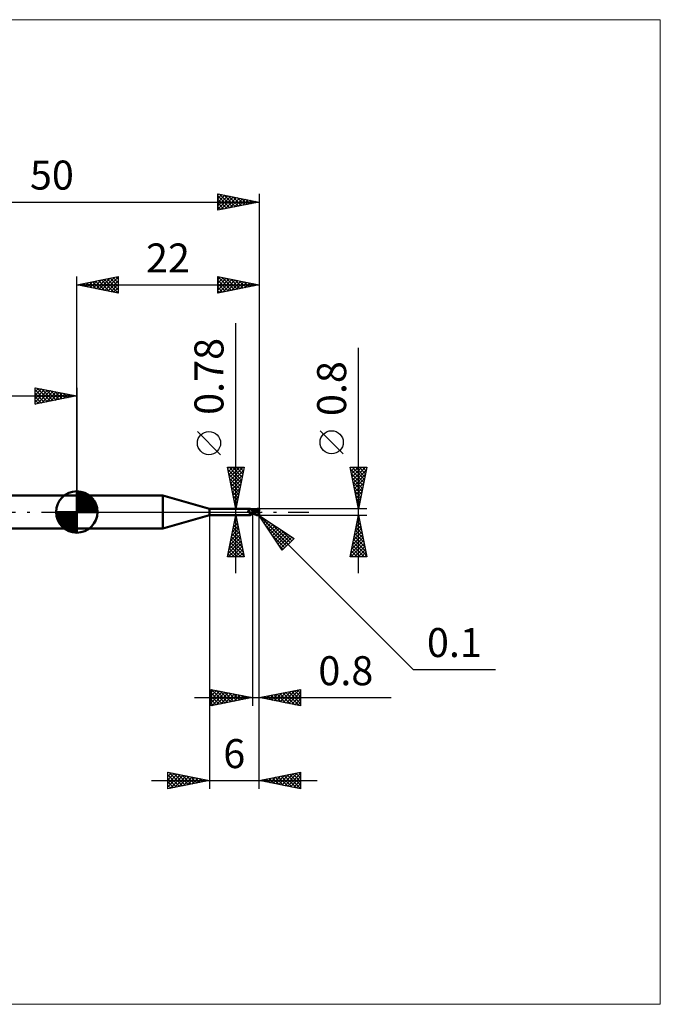
# Model space of a CAD drawing. Units: millimetres. Extents: x -66 to 70, y -59 to 59.
# Drawn here: x -7 to 70, y -59 to 59 of the extents above; entities that cross this region are included whole.
import ezdxf
from ezdxf.enums import TextEntityAlignment as Align

# ---------------------------------------------------------------- set-up
doc = ezdxf.new("R2010")
doc.units = ezdxf.units.MM
doc.header["$LTSCALE"] = 7
doc.linetypes.add('LONGDASH_DASH', pattern=[0.85, 0.4, -0.2, 0.05, -0.2])
for name, color, linetype in [('1', 4, 'CONTINUOUS'), ('2', 7, 'CONTINUOUS'), ('4', 2, 'LONGDASH_DASH'), ('CUT', 1, 'CONTINUOUS'), ('INFTOTAL', 9, 'CONTINUOUS'), ('NOCUT', 7, 'CONTINUOUS'), ('SK1', 4, 'CONTINUOUS'), ('SK2', 7, 'CONTINUOUS'), ('SK4', 2, 'LONGDASH_DASH')]:
    doc.layers.add(name, color=color, linetype=linetype)
doc.styles.get("Standard").update_dxf_attribs({"font": 'Monospac821 BT'})

msp = doc.modelspace()

# ---------------------------------------------------------------- linework, layer by layer
at = {"layer": '1', "color": 4, "linetype": 'CONTINUOUS', "lineweight": 50}
for p, q in [((0, 2), (10.39, 2)), ((0, -2), (0, 2)), ((16, 0.39), (10.39, 2)), ((10.39, -2), (10.39, 2)), ((16, 0.39), (20.93, 0.39)), ((16, -0.39), (16, 0.39)), ((20.67, 0.14), (20.68, 0.15)), ((20.67, 0.14), (20.67, 0.14)), ((20.67, 0.14), (20.67, 0.14)), ((20.67, 0.14), (20.67, 0.14)), ((20.67, 0.13), (20.67, 0.14)), ((20.67, 0.13), (20.67, 0.13)), ((20.67, 0.13), (20.67, 0.13)), ((20.67, 0.12), (20.67, 0.13)), ((20.67, 0.12), (20.67, 0.12)), ((20.67, 0.11), (20.67, 0.12)), ((20.67, 0.12), (20.67, 0.12)), ((20.67, 0.11), (20.67, 0.11)), ((20.67, 0.11), (20.67, 0.11)), ((20.67, 0.1), (20.67, 0.11)), ((20.67, 0.1), (20.67, 0.1)), ((20.67, 0.1), (20.67, 0.1)), ((20.68, 0.09), (20.67, 0.1)), ((20.68, 0.15), (20.69, 0.16)), ((20.68, 0.15), (20.68, 0.15)), ((20.68, 0.15), (20.68, 0.15)), ((20.68, 0.15), (20.68, 0.15)), ((20.68, 0.15), (20.68, 0.15)), ((20.68, 0.09), (20.68, 0.09)), ((20.68, 0.08), (20.68, 0.09)), ((20.68, 0.08), (20.68, 0.08)), ((20.68, 0.08), (20.68, 0.08)), ((20.69, 0.07), (20.68, 0.08)), ((20.69, 0.16), (20.7, 0.16)), ((20.69, 0.16), (20.69, 0.16)), ((20.69, 0.16), (20.69, 0.16)), ((20.7, 0.06), (20.69, 0.07)), ((20.7, 0.16), (20.72, 0.17)), ((20.7, 0.16), (20.7, 0.16)), ((20.7, 0.16), (20.7, 0.16)), ((20.7, 0.05), (20.7, 0.06)), ((20.71, 0.04), (20.7, 0.05)), ((20.72, 0.03), (20.71, 0.04)), ((20.72, 0.17), (20.74, 0.18)), ((20.73, 0.02), (20.72, 0.03)), ((20.73, 0.02), (20.73, 0.02)), ((20.73, 0.02), (20.73, 0.02)), ((20.73, 0.01), (20.73, 0.02)), ((20.73, 0.02), (20.73, 0.02)), ((20.74, 0.01), (20.73, 0.02)), ((20.74, 0.01), (20.73, 0.01)), ((20.74, 0.18), (20.75, 0.18)), ((20.74, 0.01), (20.74, 0.01)), ((20.74, 0), (20.74, 0.01)), ((20.74, 0.01), (20.74, 0.01)), ((20.75, 0), (20.74, 0.01)), ((20.75, 0), (20.74, 0)), ((20.75, 0.18), (20.77, 0.19)), ((20.76, -0.01), (20.75, 0)), ((20.77, -0.02), (20.75, 0)), ((20.77, 0.19), (20.78, 0.2)), ((20.78, 0.2), (20.8, 0.21)), ((20.8, 0.21), (20.81, 0.22)), ((20.81, 0.22), (20.83, 0.23)), ((20.83, 0.23), (20.84, 0.24)), ((20.84, 0.24), (20.85, 0.25)), ((20.85, 0.25), (20.86, 0.26)), ((20.86, 0.26), (20.88, 0.28)), ((20.88, 0.28), (20.89, 0.29)), ((20.89, 0.29), (20.9, 0.3)), ((20.9, 0.31), (20.91, 0.32)), ((20.9, 0.3), (20.9, 0.31)), ((20.91, 0.32), (20.92, 0.33)), ((20.92, 0.33), (20.93, 0.34)), ((20.94, 0.39), (20.93, 0.39)), ((20.93, 0.39), (20.93, 0.39)), ((20.93, 0.39), (20.93, 0.39)), ((20.93, 0.39), (20.93, 0.39)), ((20.93, 0.35), (20.94, 0.36)), ((20.93, 0.34), (20.93, 0.35)), ((20.93, 0.34), (20.93, 0.34)), ((20.94, 0.38), (20.94, 0.39)), ((20.95, 0.37), (20.94, 0.39)), ((20.94, 0.39), (20.94, 0.39)), ((20.94, 0.39), (20.94, 0.39)), ((20.94, 0.38), (20.94, 0.38)), ((20.94, 0.37), (20.94, 0.38)), ((20.94, 0.36), (20.94, 0.37)), ((20.94, 0.37), (20.94, 0.37)), ((20.96, 0.36), (20.95, 0.37)), ((20.97, 0.35), (20.96, 0.36)), ((20.99, 0.33), (20.97, 0.35)), ((21, 0.31), (20.99, 0.33)), ((21.02, 0.3), (21, 0.31)), ((21.04, 0.28), (21.02, 0.3)), ((21.06, 0.27), (21.04, 0.28)), ((21.08, 0.26), (21.06, 0.27)), ((21.11, 0.25), (21.08, 0.26)), ((21.13, 0.24), (21.11, 0.25)), ((21.15, 0.23), (21.13, 0.24)), ((21.18, 0.22), (21.15, 0.23)), ((21.2, 0.22), (21.18, 0.22)), ((21.2, -0.22), (21.2, 0.22)), ((21.2, 0.21), (21.2, 0.21)), ((21.2, 0.21), (21.2, 0.21)), ((21.2, 0.21), (21.2, 0.21)), ((21.21, 0.21), (21.2, 0.21)), ((21.21, 0.21), (21.2, 0.21)), ((21.2, 0.21), (21.2, 0.21)), ((21.2, 0.21), (21.2, 0.21)), ((21.2, 0.21), (21.2, 0.21)), ((21.2, 0.14), (21.21, 0.15)), ((21.2, 0.14), (21.21, 0.15)), ((21.2, 0.13), (21.2, 0.14)), ((21.2, 0.13), (21.2, 0.14)), ((21.2, 0.11), (21.2, 0.13)), ((21.2, 0.11), (21.2, 0.13)), ((21.2, 0.09), (21.2, 0.11)), ((21.2, 0.09), (21.2, 0.11)), ((21.2, 0.08), (21.2, 0.09)), ((21.2, 0.08), (21.2, 0.09)), ((21.2, 0.06), (21.2, 0.08)), ((21.2, 0.06), (21.2, 0.08)), ((21.2, 0.04), (21.2, 0.06)), ((21.2, 0.04), (21.2, 0.06)), ((21.2, 0.02), (21.2, 0.04)), ((21.2, 0.02), (21.2, 0.04)), ((21.2, 0), (21.2, 0.02)), ((21.2, 0), (21.2, 0.02)), ((21.2, -0.01), (21.2, 0)), ((21.2, -0.01), (21.2, 0)), ((21.21, 0.21), (21.21, 0.21)), ((21.21, 0.21), (21.21, 0.21)), ((21.22, 0.21), (21.21, 0.21)), ((21.21, 0.21), (21.21, 0.21)), ((21.22, 0.21), (21.21, 0.21)), ((21.21, 0.21), (21.21, 0.21)), ((21.21, 0.21), (21.21, 0.21)), ((21.21, 0.21), (21.21, 0.21)), ((21.21, 0.21), (21.21, 0.21)), ((21.21, 0.21), (21.21, 0.21)), ((21.21, 0.2), (21.21, 0.21)), ((21.21, 0.2), (21.21, 0.21)), ((21.21, 0.21), (21.21, 0.21)), ((21.21, 0.21), (21.21, 0.21)), ((21.21, 0.21), (21.21, 0.21)), ((21.21, 0.21), (21.21, 0.21)), ((21.21, 0.21), (21.21, 0.21)), ((21.21, 0.21), (21.21, 0.21)), ((21.21, 0.21), (21.21, 0.21)), ((21.21, 0.2), (21.21, 0.2)), ((21.21, 0.2), (21.21, 0.2)), ((21.21, 0.19), (21.21, 0.2)), ((21.21, 0.19), (21.21, 0.2)), ((21.21, 0.18), (21.21, 0.19)), ((21.21, 0.18), (21.21, 0.19)), ((21.21, 0.17), (21.21, 0.18)), ((21.21, 0.17), (21.21, 0.18)), ((21.21, 0.16), (21.21, 0.17)), ((21.21, 0.16), (21.21, 0.17)), ((21.21, 0.15), (21.21, 0.16)), ((21.21, 0.15), (21.21, 0.16)), ((21.22, 0.21), (21.22, 0.21)), ((21.23, 0.21), (21.22, 0.21)), ((21.27, 0.21), (21.22, 0.21)), ((21.24, 0.21), (21.23, 0.21)), ((21.24, 0.21), (21.24, 0.21)), ((21.25, 0.21), (21.24, 0.21)), ((21.36, 0.2), (21.25, 0.21)), ((21.32, 0.21), (21.27, 0.21)), ((21.3, 0.21), (21.36, 0.24)), ((21.33, 0.21), (21.32, 0.21)), ((21.38, 0.21), (21.33, 0.21)), ((21.36, 0.24), (21.42, 0.27)), ((21.48, 0.19), (21.36, 0.2)), ((21.43, 0.21), (21.38, 0.21)), ((21.39, 0.21), (21.45, 0.23)), ((21.42, 0.27), (21.48, 0.29)), ((21.43, 0.21), (21.43, 0.21)), ((21.49, 0.21), (21.43, 0.21)), ((21.45, 0.23), (21.52, 0.25)), ((21.48, 0.29), (21.55, 0.32)), ((21.58, 0.17), (21.48, 0.19)), ((21.54, 0.21), (21.49, 0.21)), ((21.52, 0.25), (21.58, 0.27)), ((21.59, 0.21), (21.54, 0.21)), ((21.55, 0.32), (21.62, 0.34)), ((21.58, 0.27), (21.64, 0.29)), ((21.68, 0.15), (21.58, 0.17)), ((21.64, 0.21), (21.59, 0.21)), ((21.62, 0.34), (21.7, 0.36)), ((21.64, 0.29), (21.71, 0.3)), ((21.68, 0.21), (21.64, 0.21)), ((21.73, 0.2), (21.68, 0.21)), ((21.8, 0.12), (21.68, 0.15)), ((21.7, 0.36), (21.79, 0.38)), ((21.71, 0.3), (21.77, 0.31)), ((21.78, 0.2), (21.73, 0.2)), ((21.77, 0.31), (21.83, 0.32)), ((21.83, 0.19), (21.78, 0.2)), ((21.79, 0.38), (21.9, 0.4)), ((21.95, 0.08), (21.8, 0.12)), ((21.82, 0.35), (21.82, 0.35)), ((21.82, 0.34), (21.82, 0.35)), ((21.91, 0.17), (21.82, 0.35)), ((21.82, 0.35), (21.83, 0.35)), ((21.82, 0.34), (21.82, 0.34)), ((21.83, 0.33), (21.82, 0.34)), ((21.83, 0.35), (21.85, 0.35)), ((21.83, 0.33), (21.83, 0.33)), ((21.83, 0.33), (21.83, 0.33)), ((21.83, 0.32), (21.83, 0.33)), ((21.84, 0.31), (21.83, 0.32)), ((21.83, 0.19), (21.83, 0.19)), ((21.83, 0.19), (21.83, 0.19)), ((21.83, 0.19), (21.83, 0.19)), ((21.83, 0.19), (21.83, 0.19)), ((21.83, 0.19), (21.83, 0.19)), ((21.83, 0.19), (21.83, 0.19)), ((21.84, 0.19), (21.83, 0.19)), ((21.83, 0.19), (21.83, 0.19)), ((21.83, 0.18), (21.83, 0.19)), ((21.83, 0.18), (21.83, 0.18)), ((21.83, 0.18), (21.83, 0.18)), ((21.83, 0.17), (21.83, 0.18)), ((21.85, 0.17), (21.83, 0.17)), ((21.83, 0.17), (21.83, 0.17)), ((21.83, 0.17), (21.83, 0.17)), ((21.84, 0.3), (21.84, 0.31)), ((21.84, 0.29), (21.84, 0.3)), ((21.84, 0.3), (21.84, 0.3)), ((21.85, 0.28), (21.84, 0.29)), ((21.84, 0.19), (21.84, 0.19)), ((21.84, 0.19), (21.84, 0.19)), ((21.84, 0.19), (21.85, 0.19)), ((21.85, 0.35), (21.86, 0.35)), ((21.85, 0.27), (21.85, 0.28)), ((21.85, 0.26), (21.85, 0.27)), ((21.85, 0.27), (21.85, 0.27)), ((21.85, 0.25), (21.85, 0.26)), ((21.86, 0.24), (21.85, 0.25)), ((21.85, 0.25), (21.85, 0.25)), ((21.85, 0.2), (21.86, 0.21)), ((21.85, 0.19), (21.85, 0.2)), ((21.85, 0.2), (21.85, 0.2)), ((21.85, 0.2), (21.85, 0.2)), ((21.85, 0.2), (21.85, 0.2)), ((21.87, 0.17), (21.85, 0.17)), ((21.87, 0.35), (21.86, 0.35)), ((21.86, 0.23), (21.86, 0.24)), ((21.86, 0.22), (21.86, 0.23)), ((21.86, 0.23), (21.86, 0.23)), ((21.86, 0.21), (21.86, 0.22)), ((21.86, 0.22), (21.86, 0.22)), ((21.86, 0.21), (21.86, 0.21)), ((21.88, 0.35), (21.87, 0.35)), ((21.89, 0.17), (21.87, 0.17)), ((21.89, 0.35), (21.88, 0.35)), ((21.91, 0.35), (21.89, 0.35)), ((21.91, 0.17), (21.89, 0.17)), ((21.9, 0.4), (21.91, 0.4)), ((21.9, 0.17), (21.9, 0.18)), ((21.92, 0.4), (21.91, 0.4)), ((21.91, 0.4), (21.91, 0.4)), ((21.92, 0.35), (21.91, 0.35)), ((21.93, 0.17), (21.91, 0.17)), ((21.93, 0.39), (21.92, 0.4)), ((21.93, 0.35), (21.92, 0.35)), ((21.94, 0.39), (21.93, 0.39)), ((21.93, 0.39), (21.93, 0.39)), ((21.93, 0.34), (21.93, 0.35)), ((21.94, 0.34), (21.93, 0.34)), ((21.95, 0.17), (21.93, 0.17)), ((21.95, 0.39), (21.94, 0.39)), ((21.94, 0.39), (21.94, 0.39)), ((21.95, 0.34), (21.94, 0.34)), ((21.94, 0.01), (21.95, 0.04)), ((21.94, -0.01), (21.94, 0.01)), ((21.95, 0.38), (21.95, 0.39)), ((21.96, 0.38), (21.95, 0.38)), ((21.96, 0.34), (21.95, 0.34)), ((21.98, 0.17), (21.95, 0.17)), ((21.95, 0.08), (21.96, 0.09)), ((21.95, 0.06), (21.95, 0.08)), ((21.95, 0.04), (21.95, 0.06)), ((21.97, 0.38), (21.96, 0.38)), ((21.96, 0.33), (21.96, 0.34)), ((21.97, 0.33), (21.96, 0.33)), ((21.96, 0.13), (21.97, 0.14)), ((21.96, 0.12), (21.96, 0.13)), ((21.96, 0.11), (21.96, 0.12)), ((21.96, 0.11), (21.96, 0.11)), ((21.96, 0.1), (21.96, 0.11)), ((21.96, 0.09), (21.96, 0.1)), ((21.97, 0.37), (21.97, 0.38)), ((21.98, 0.36), (21.97, 0.37)), ((21.97, 0.37), (21.97, 0.37)), ((21.97, 0.33), (21.97, 0.33)), ((21.98, 0.33), (21.97, 0.33)), ((21.97, 0.33), (21.98, 0.33)), ((21.97, 0.33), (21.97, 0.33)), ((21.97, 0.16), (21.98, 0.17)), ((21.97, 0.15), (21.97, 0.16)), ((21.97, 0.15), (21.97, 0.15)), ((21.97, 0.14), (21.97, 0.15)), ((21.99, 0.35), (21.98, 0.36)), ((21.98, 0.36), (21.98, 0.36)), ((21.98, 0.32), (21.98, 0.33)), ((21.98, 0.33), (21.99, 0.33)), ((21.98, 0.33), (21.98, 0.33)), ((21.98, 0.32), (21.98, 0.32)), ((21.99, 0.32), (21.98, 0.32)), ((21.98, 0.14), (21.98, 0.17)), ((21.99, 0.34), (21.99, 0.35)), ((22, 0.33), (21.99, 0.34)), ((21.99, 0.34), (21.99, 0.34)), ((22, 0.33), (21.99, 0.33)), ((21.99, 0.33), (21.99, 0.33)), ((21.99, 0.31), (21.99, 0.32)), ((22, 0.31), (21.99, 0.31)), ((22, 0.32), (22, 0.33)), ((22, 0.33), (22, 0.33)), ((22, 0.31), (22, 0.32)), ((22, 0.32), (22, 0.32)), ((22, 0.32), (22, 0.32)), ((22, 0.32), (22, 0.32)), ((22, 0.3), (22, 0.31)), ((22, 0.31), (22, 0.31)), ((22, 0.31), (22, 0.31)), ((22, 0.31), (22, 0.31)), ((22, 0.31), (22, 0.31)), ((22, 0.3), (22, 0.3)), ((22, 0.3), (22, 0.3)), ((22, 0.3), (22, 0.3)), ((22, 0.18), (22, 0.3)), ((22, 0.17), (22, 0.18)), ((10.39, -2), (16, -0.39)), ((16, -0.39), (20.93, -0.39)), ((20.79, -0.04), (20.77, -0.02)), ((20.81, -0.06), (20.79, -0.04)), ((20.84, -0.07), (20.81, -0.06)), ((20.86, -0.09), (20.84, -0.07)), ((20.85, -0.34), (20.86, -0.34)), ((20.85, -0.34), (20.85, -0.34)), ((20.85, -0.35), (20.85, -0.34)), ((20.85, -0.36), (20.85, -0.35)), ((20.85, -0.35), (20.85, -0.35)), ((20.85, -0.36), (20.85, -0.36)), ((20.85, -0.36), (20.85, -0.36)), ((20.86, -0.36), (20.85, -0.36)), ((20.89, -0.1), (20.86, -0.09)), ((20.86, -0.32), (20.87, -0.32)), ((20.86, -0.33), (20.86, -0.32)), ((20.86, -0.33), (20.86, -0.33)), ((20.86, -0.34), (20.86, -0.33)), ((20.86, -0.37), (20.86, -0.36)), ((20.86, -0.37), (20.86, -0.37)), ((20.87, -0.37), (20.86, -0.37)), ((20.87, -0.32), (20.88, -0.31)), ((20.87, -0.32), (20.87, -0.32)), ((20.87, -0.37), (20.87, -0.37)), ((20.88, -0.38), (20.87, -0.37)), ((20.88, -0.31), (20.89, -0.3)), ((20.88, -0.31), (20.88, -0.31)), ((20.88, -0.38), (20.88, -0.38)), ((20.89, -0.38), (20.88, -0.38)), ((20.92, -0.12), (20.89, -0.1)), ((20.89, -0.3), (20.9, -0.29)), ((20.89, -0.3), (20.89, -0.3)), ((20.9, -0.38), (20.89, -0.38)), ((20.9, -0.29), (20.91, -0.28)), ((20.9, -0.29), (20.9, -0.29)), ((20.91, -0.38), (20.9, -0.38)), ((20.9, -0.38), (20.9, -0.38)), ((20.91, -0.28), (20.92, -0.28)), ((20.91, -0.39), (20.91, -0.38)), ((20.92, -0.39), (20.91, -0.39)), ((20.94, -0.13), (20.92, -0.12)), ((20.92, -0.27), (20.93, -0.27)), ((20.92, -0.28), (20.92, -0.27)), ((20.92, -0.39), (20.92, -0.39)), ((20.93, -0.39), (20.92, -0.39)), ((20.93, -0.27), (20.94, -0.26)), ((20.93, -0.39), (20.93, -0.39)), ((20.93, -0.39), (20.93, -0.39)), ((20.93, -0.39), (20.93, -0.39)), ((20.93, -0.39), (20.93, -0.39)), ((20.93, -0.39), (20.94, -0.39)), ((20.97, -0.14), (20.94, -0.13)), ((20.94, -0.26), (20.95, -0.26)), ((20.94, -0.39), (20.95, -0.37)), ((20.94, -0.39), (20.94, -0.39)), ((20.94, -0.39), (20.94, -0.39)), ((20.96, -0.13), (20.95, -0.13)), ((20.95, -0.26), (20.96, -0.25)), ((20.95, -0.37), (20.96, -0.36)), ((20.96, -0.13), (20.96, -0.13)), ((20.96, -0.13), (20.96, -0.13)), ((20.97, -0.13), (20.96, -0.13)), ((20.96, -0.25), (20.97, -0.24)), ((20.96, -0.25), (20.96, -0.25)), ((20.96, -0.36), (20.97, -0.35)), ((20.97, -0.14), (20.97, -0.13)), ((20.97, -0.14), (20.97, -0.14)), ((20.98, -0.14), (20.97, -0.14)), ((20.97, -0.24), (20.98, -0.24)), ((20.97, -0.35), (20.99, -0.33)), ((20.98, -0.14), (20.98, -0.14)), ((20.99, -0.14), (20.98, -0.14)), ((20.98, -0.24), (20.99, -0.23)), ((20.99, -0.14), (20.99, -0.14)), ((21, -0.14), (20.99, -0.14)), ((20.99, -0.23), (21, -0.23)), ((20.99, -0.33), (21, -0.31)), ((21, -0.14), (21, -0.14)), ((21.01, -0.15), (21, -0.14)), ((21, -0.23), (21.01, -0.22)), ((21, -0.31), (21.02, -0.3)), ((21.02, -0.15), (21.01, -0.15)), ((21.01, -0.22), (21.04, -0.21)), ((21.03, -0.15), (21.02, -0.15)), ((21.02, -0.3), (21.04, -0.28)), ((21.04, -0.15), (21.03, -0.15)), ((21.05, -0.15), (21.04, -0.15)), ((21.04, -0.21), (21.06, -0.2)), ((21.04, -0.28), (21.06, -0.27)), ((21.05, -0.15), (21.06, -0.15)), ((21.06, -0.15), (21.07, -0.15)), ((21.06, -0.2), (21.09, -0.19)), ((21.06, -0.27), (21.08, -0.26)), ((21.07, -0.15), (21.08, -0.15)), ((21.08, -0.15), (21.09, -0.15)), ((21.08, -0.26), (21.11, -0.25)), ((21.09, -0.15), (21.1, -0.15)), ((21.09, -0.19), (21.11, -0.18)), ((21.1, -0.15), (21.11, -0.14)), ((21.11, -0.14), (21.12, -0.14)), ((21.11, -0.18), (21.14, -0.17)), ((21.11, -0.25), (21.13, -0.24)), ((21.12, -0.14), (21.13, -0.14)), ((21.13, -0.14), (21.14, -0.13)), ((21.13, -0.24), (21.15, -0.23)), ((21.14, -0.13), (21.14, -0.13)), ((21.14, -0.13), (21.15, -0.13)), ((21.14, -0.17), (21.17, -0.16)), ((21.15, -0.13), (21.16, -0.12)), ((21.15, -0.23), (21.18, -0.22)), ((21.16, -0.12), (21.16, -0.12)), ((21.16, -0.12), (21.17, -0.12)), ((21.17, -0.12), (21.17, -0.11)), ((21.17, -0.11), (21.18, -0.11)), ((21.17, -0.16), (21.2, -0.16)), ((21.18, -0.1), (21.19, -0.09)), ((21.18, -0.11), (21.18, -0.1)), ((21.18, -0.1), (21.18, -0.1)), ((21.18, -0.1), (21.18, -0.1)), ((21.18, -0.22), (21.2, -0.22)), ((21.19, -0.09), (21.19, -0.08)), ((21.19, -0.08), (21.2, -0.08)), ((21.19, -0.09), (21.19, -0.09)), ((21.2, -0.02), (21.2, -0.01)), ((21.2, -0.02), (21.2, -0.01)), ((21.2, -0.03), (21.2, -0.02)), ((21.2, -0.03), (21.2, -0.02)), ((21.2, -0.04), (21.2, -0.03)), ((21.2, -0.04), (21.2, -0.03)), ((21.2, -0.05), (21.2, -0.04)), ((21.2, -0.05), (21.2, -0.04)), ((21.2, -0.06), (21.2, -0.05)), ((21.2, -0.06), (21.2, -0.05)), ((21.2, -0.07), (21.2, -0.06)), ((21.2, -0.07), (21.2, -0.06)), ((21.2, -0.08), (21.2, -0.07)), ((21.2, -0.08), (21.2, -0.08)), ((21.3, -0.14), (21.2, -0.09)), ((21.25, -0.19), (21.2, -0.16)), ((21.2, -0.19), (21.2, -0.19)), ((21.2, -0.19), (21.2, -0.19)), ((21.21, -0.19), (21.2, -0.19)), ((21.2, -0.19), (21.2, -0.19)), ((21.2, -0.21), (21.2, -0.21)), ((21.2, -0.21), (21.2, -0.21)), ((21.2, -0.21), (21.2, -0.21)), ((21.2, -0.21), (21.21, -0.21)), ((21.21, -0.18), (21.21, -0.17)), ((21.21, -0.18), (21.21, -0.17)), ((21.21, -0.17), (21.21, -0.17)), ((21.21, -0.17), (21.21, -0.17)), ((21.21, -0.17), (21.21, -0.17)), ((21.21, -0.17), (21.21, -0.17)), ((21.21, -0.19), (21.21, -0.18)), ((21.21, -0.19), (21.21, -0.18)), ((21.21, -0.18), (21.21, -0.18)), ((21.21, -0.18), (21.21, -0.18)), ((21.21, -0.18), (21.21, -0.18)), ((21.21, -0.18), (21.21, -0.18)), ((21.21, -0.19), (21.21, -0.19)), ((21.21, -0.19), (21.21, -0.19)), ((21.22, -0.19), (21.21, -0.19)), ((21.21, -0.19), (21.21, -0.19)), ((21.21, -0.19), (21.21, -0.19)), ((21.21, -0.2), (21.21, -0.19)), ((21.21, -0.2), (21.21, -0.19)), ((21.21, -0.2), (21.21, -0.2)), ((21.21, -0.2), (21.21, -0.2)), ((21.21, -0.21), (21.21, -0.2)), ((21.21, -0.21), (21.21, -0.2)), ((21.21, -0.21), (21.21, -0.21)), ((21.21, -0.21), (21.21, -0.21)), ((21.21, -0.21), (21.22, -0.21)), ((21.21, -0.21), (21.21, -0.21)), ((21.21, -0.21), (21.21, -0.21)), ((21.21, -0.21), (21.21, -0.21)), ((21.21, -0.21), (21.21, -0.21)), ((21.21, -0.21), (21.21, -0.21)), ((21.21, -0.21), (21.21, -0.21)), ((21.21, -0.21), (21.21, -0.21)), ((21.21, -0.21), (21.21, -0.21)), ((21.21, -0.21), (21.21, -0.21)), ((21.23, -0.19), (21.22, -0.19)), ((21.22, -0.21), (21.23, -0.21)), ((21.24, -0.19), (21.23, -0.19)), ((21.23, -0.21), (21.25, -0.21)), ((21.24, -0.19), (21.24, -0.19)), ((21.25, -0.19), (21.24, -0.19)), ((21.3, -0.21), (21.25, -0.19)), ((21.26, -0.2), (21.25, -0.19)), ((21.25, -0.21), (21.27, -0.21)), ((21.27, -0.21), (21.29, -0.21)), ((21.41, -0.2), (21.3, -0.14)), ((21.35, -0.24), (21.3, -0.21)), ((21.41, -0.26), (21.35, -0.24)), ((21.51, -0.24), (21.41, -0.2)), ((21.46, -0.28), (21.41, -0.26)), ((21.52, -0.31), (21.46, -0.28)), ((21.6, -0.29), (21.51, -0.24)), ((21.58, -0.33), (21.52, -0.31)), ((21.64, -0.35), (21.58, -0.33)), ((21.7, -0.32), (21.6, -0.29)), ((21.72, -0.37), (21.64, -0.35)), ((21.8, -0.35), (21.7, -0.32)), ((21.81, -0.38), (21.72, -0.37)), ((21.9, -0.38), (21.8, -0.35)), ((21.9, -0.4), (21.81, -0.38)), ((21.9, -0.38), (21.9, -0.38)), ((21.91, -0.38), (21.9, -0.38)), ((21.9, -0.4), (21.9, -0.38)), ((21.91, -0.4), (21.9, -0.4)), ((21.91, -0.38), (21.91, -0.38)), ((21.91, -0.38), (21.91, -0.38)), ((21.91, -0.38), (21.92, -0.38)), ((21.91, -0.4), (21.91, -0.4)), ((21.91, -0.4), (21.92, -0.4)), ((21.92, -0.38), (21.93, -0.37)), ((21.92, -0.38), (21.92, -0.38)), ((21.92, -0.38), (21.92, -0.38)), ((21.92, -0.38), (21.92, -0.38)), ((21.92, -0.4), (21.93, -0.39)), ((21.93, -0.37), (21.93, -0.37)), ((21.93, -0.37), (21.93, -0.37)), ((21.93, -0.37), (21.94, -0.37)), ((21.93, -0.39), (21.93, -0.39)), ((21.93, -0.39), (21.94, -0.39)), ((21.94, -0.03), (21.94, -0.01)), ((21.94, -0.06), (21.94, -0.03)), ((21.94, -0.08), (21.94, -0.06)), ((21.94, -0.1), (21.94, -0.08)), ((21.94, -0.13), (21.94, -0.1)), ((21.94, -0.15), (21.94, -0.13)), ((21.94, -0.18), (21.94, -0.15)), ((21.94, -0.2), (21.94, -0.18)), ((21.94, -0.22), (21.94, -0.2)), ((21.95, -0.24), (21.94, -0.22)), ((21.94, -0.37), (21.95, -0.36)), ((21.94, -0.37), (21.94, -0.37)), ((21.94, -0.37), (21.94, -0.37)), ((21.94, -0.37), (21.94, -0.37)), ((21.94, -0.39), (21.94, -0.39)), ((21.94, -0.39), (21.95, -0.39)), ((21.95, -0.27), (21.95, -0.24)), ((21.95, -0.29), (21.95, -0.27)), ((21.96, -0.31), (21.95, -0.29)), ((21.95, -0.36), (21.95, -0.36)), ((21.95, -0.36), (21.95, -0.36)), ((21.95, -0.36), (21.95, -0.36)), ((21.95, -0.36), (21.96, -0.36)), ((21.95, -0.39), (21.95, -0.38)), ((21.95, -0.38), (21.96, -0.38)), ((21.96, -0.32), (21.96, -0.31)), ((21.97, -0.34), (21.96, -0.32)), ((21.96, -0.35), (21.97, -0.34)), ((21.96, -0.36), (21.96, -0.35)), ((21.96, -0.35), (21.96, -0.35)), ((21.96, -0.35), (21.96, -0.35)), ((21.96, -0.35), (21.96, -0.35)), ((21.96, -0.35), (21.96, -0.35)), ((21.96, -0.38), (21.97, -0.38)), ((21.97, -0.34), (21.97, -0.34)), ((21.97, -0.34), (21.97, -0.34)), ((21.97, -0.34), (21.97, -0.34)), ((21.97, -0.34), (21.97, -0.34)), ((21.97, -0.34), (21.97, -0.34)), ((21.97, -0.34), (21.98, -0.34)), ((21.97, -0.34), (21.97, -0.34)), ((21.97, -0.37), (21.98, -0.36)), ((21.97, -0.38), (21.97, -0.37)), ((21.97, -0.37), (21.97, -0.37)), ((21.98, -0.34), (21.98, -0.34)), ((21.98, -0.34), (21.98, -0.34)), ((21.98, -0.34), (21.98, -0.34)), ((21.98, -0.34), (21.98, -0.34)), ((21.98, -0.34), (21.98, -0.34)), ((21.98, -0.34), (21.98, -0.34)), ((21.98, -0.34), (21.98, -0.34)), ((21.98, -0.34), (21.99, -0.34)), ((21.98, -0.36), (21.99, -0.35)), ((21.98, -0.36), (21.98, -0.36)), ((21.99, -0.33), (22, -0.32)), ((21.99, -0.34), (21.99, -0.33)), ((21.99, -0.33), (21.99, -0.33)), ((21.99, -0.33), (21.99, -0.33)), ((21.99, -0.33), (21.99, -0.33)), ((21.99, -0.33), (21.99, -0.33)), ((21.99, -0.33), (21.99, -0.33)), ((21.99, -0.34), (22, -0.33)), ((21.99, -0.34), (21.99, -0.34)), ((21.99, -0.34), (21.99, -0.34)), ((21.99, -0.35), (21.99, -0.34)), ((21.99, -0.34), (21.99, -0.34)), ((22, -0.3), (22, -0.17)), ((22, -0.31), (22, -0.3)), ((22, -0.3), (22, -0.3)), ((22, -0.3), (22, -0.3)), ((22, -0.32), (22, -0.31)), ((22, -0.31), (22, -0.31)), ((22, -0.31), (22, -0.31)), ((22, -0.32), (22, -0.31)), ((22, -0.32), (22, -0.32)), ((22, -0.32), (22, -0.32)), ((22, -0.33), (22, -0.32)), ((22, -0.32), (22, -0.32)), ((22, -0.32), (22, -0.32)), ((22, -0.32), (22, -0.32)), ((22, -0.33), (22, -0.33)), ((0, -2), (10.39, -2))]:
    msp.add_line(p, q, dxfattribs=at)
msp.add_arc((21.9, -0.3), 0.1, 352.8168, 0, dxfattribs=at)
for centre, major_axis, ratio, start_param, end_param in [((21.05, 0.24), (-0.353, 0.215), 0.763525, 0.909898, 2.358842), ((22, 0), (-0.136, 0.174), 0.338041, 6.023794, 6.410455), ((22, 0), (-0.136, 0.174), 0.338037, 5.861845, 6.410466), ((22, 0), (-0.136, 0.174), 0.338041, 5.76984, 6.023225), ((22, 0), (-0.354, 0), 0.508406, 4.71298, 4.969332), ((22.02, 0), (0, 0.18), 0.324922, 0.307337, 2.834256), ((21.02, 0.2), (-0.371, 0.225), 0.763527, 1.303035, 1.838547), ((21.22, -0.53), (0.372, 0.226), 0.763527, 1.193598, 2.036564)]:
    msp.add_ellipse(centre, major_axis=major_axis, ratio=ratio, start_param=start_param, end_param=end_param, dxfattribs=at)
at = {"layer": '2', "color": 7, "linetype": 'CONTINUOUS', "lineweight": 25}
for p, q in [((0, 2), (0, 28.4)), ((0, 27.4), (5, 28.4)), ((0, 27.4), (22, 27.4)), ((5, 26.4), (0, 27.4)), ((0.15, 27.43), (0.22, 27.36)), ((0.21, 27.36), (0.31, 27.46)), ((0.5, 27.5), (0.75, 27.25)), ((0.56, 27.29), (0.84, 27.57)), ((0.85, 27.57), (1.28, 27.14)), ((0.91, 27.22), (1.37, 27.67)), ((1.21, 27.64), (1.81, 27.04)), ((1.27, 27.15), (1.9, 27.78)), ((1.56, 27.71), (2.34, 26.93)), ((1.62, 27.08), (2.43, 27.89)), ((1.92, 27.78), (2.87, 26.83)), ((1.97, 27.01), (2.96, 27.99)), ((2.27, 27.85), (3.4, 26.72)), ((2.33, 26.93), (3.49, 28.1)), ((2.62, 27.92), (3.93, 26.61)), ((2.68, 26.86), (4.02, 28.2)), ((2.98, 28), (4.46, 26.51)), ((3.03, 26.79), (4.55, 28.31)), ((3.33, 28.07), (4.99, 26.4)), ((3.39, 26.72), (5, 28.33)), ((3.68, 28.14), (5, 26.82)), ((3.74, 26.65), (5, 27.91)), ((4.04, 28.21), (5, 27.24)), ((4.1, 26.58), (5, 27.49)), ((4.39, 28.28), (5, 27.67)), ((4.74, 28.35), (5, 28.09)), ((5, 28.4), (5, 26.4)), ((17, 26.4), (17, 28.4)), ((17, 28.4), (22, 27.4)), ((17, 28.4), (18.66, 26.73)), ((17, 28.03), (17.31, 28.34)), ((17, 27.61), (17.66, 28.27)), ((17, 27.18), (18.01, 28.2)), ((17, 26.76), (18.37, 28.13)), ((17, 27.97), (18.31, 26.66)), ((17, 27.55), (17.96, 26.59)), ((22, 27.4), (17, 26.4)), ((17.08, 26.42), (18.72, 28.06)), ((17.53, 28.29), (19.02, 26.8)), ((17.61, 26.52), (19.08, 27.98)), ((18.06, 28.19), (19.37, 26.87)), ((18.14, 26.63), (19.43, 27.91)), ((18.59, 28.08), (19.72, 26.94)), ((18.67, 26.73), (19.78, 27.84)), ((19.12, 27.98), (20.08, 27.02)), ((19.2, 26.84), (20.14, 27.77)), ((19.65, 27.87), (20.43, 27.09)), ((19.73, 26.95), (20.49, 27.7)), ((20.18, 27.76), (20.78, 27.16)), ((20.26, 27.05), (20.84, 27.63)), ((20.71, 27.66), (21.14, 27.23)), ((20.8, 27.16), (21.2, 27.56)), ((21.24, 27.55), (21.49, 27.3)), ((21.33, 27.27), (21.55, 27.49)), ((21.77, 27.45), (21.85, 27.37)), ((21.86, 27.37), (21.9, 27.42)), ((22, 28.4), (22, 0.3)), ((4.45, 26.51), (5, 27.06)), ((4.8, 26.44), (5, 26.64)), ((17, 27.12), (17.6, 26.52)), ((17, 26.7), (17.25, 26.45)), ((19.2, -7.39), (19.2, 22.79)), ((34, -7.4), (34, 19.82)), ((17.35, 6.91), (14.55, 9.71)), ((32.15, 7.01), (29.35, 9.81)), ((19.2, 0.39), (18.2, 5.39)), ((18.2, 5.39), (20.2, 5.39)), ((18.23, 5.23), (18.39, 5.39)), ((18.26, 5.07), (19.82, 3.51)), ((18.3, 4.88), (18.81, 5.39)), ((18.37, 4.53), (19.23, 5.39)), ((18.37, 5.39), (19.89, 3.86)), ((18.44, 4.17), (19.66, 5.39)), ((18.51, 3.82), (20.08, 5.39)), ((18.58, 3.47), (20.12, 5.01)), ((18.79, 5.39), (19.97, 4.22)), ((20.2, 5.39), (19.2, 0.39)), ((19.22, 5.39), (20.04, 4.57)), ((19.64, 5.39), (20.11, 4.92)), ((20.07, 5.39), (20.18, 5.28)), ((34, 0.4), (33, 5.4)), ((33, 5.4), (35, 5.4)), ((33.02, 5.29), (33.13, 5.4)), ((33.05, 5.13), (34.63, 3.55)), ((33.09, 4.94), (33.55, 5.4)), ((33.16, 4.59), (33.98, 5.4)), ((33.21, 5.4), (34.7, 3.91)), ((33.23, 4.23), (34.4, 5.4)), ((33.3, 3.88), (34.82, 5.4)), ((33.37, 3.53), (34.94, 5.09)), ((33.63, 5.4), (34.77, 4.26)), ((35, 5.4), (34, 0.4)), ((34.06, 5.4), (34.84, 4.61)), ((34.48, 5.4), (34.91, 4.97)), ((34.91, 5.4), (34.98, 5.32)), ((18.37, 4.54), (19.75, 3.16)), ((18.48, 4.01), (19.68, 2.8)), ((18.66, 3.11), (20.02, 4.48)), ((18.73, 2.76), (19.91, 3.95)), ((33.16, 4.6), (34.56, 3.2)), ((33.27, 4.07), (34.49, 2.85)), ((33.45, 3.17), (34.83, 4.56)), ((33.52, 2.82), (34.73, 4.03)), ((18.58, 3.48), (19.61, 2.45)), ((18.69, 2.95), (19.54, 2.1)), ((18.79, 2.42), (19.47, 1.74)), ((18.8, 2.41), (19.8, 3.41)), ((18.87, 2.05), (19.7, 2.88)), ((33.37, 3.54), (34.42, 2.49)), ((33.48, 3.01), (34.35, 2.14)), ((33.58, 2.48), (34.28, 1.79)), ((33.59, 2.47), (34.62, 3.5)), ((33.66, 2.11), (34.51, 2.97)), ((33.73, 1.76), (34.41, 2.44)), ((18.9, 1.89), (19.4, 1.39)), ((18.94, 1.7), (19.59, 2.35)), ((19.01, 1.35), (19.49, 1.82)), ((19.01, 1.36), (19.33, 1.04)), ((19.08, 0.99), (19.38, 1.29)), ((33.69, 1.95), (34.21, 1.43)), ((33.8, 1.41), (34.3, 1.91)), ((33.8, 1.42), (34.14, 1.08)), ((33.87, 1.05), (34.2, 1.38)), ((18.2, 0.39), (21.2, 0.39)), ((19.11, 0.83), (19.26, 0.68)), ((19.15, 0.64), (19.27, 0.76)), ((35, 0.4), (21.9, 0.4)), ((33.9, 0.89), (34.06, 0.72)), ((33.94, 0.7), (34.09, 0.85)), ((16, -0.39), (16, -33.4)), ((21.2, -0.39), (18.2, -0.39)), ((18.2, -5.39), (19.2, -0.39)), ((19.02, -1.29), (19.32, -0.99)), ((19.11, -0.86), (19.34, -1.1)), ((19.13, -0.76), (19.25, -0.64)), ((19.18, -0.51), (19.24, -0.57)), ((19.2, -0.39), (20.2, -5.39)), ((21.2, -0.4), (21.2, -23.4)), ((21.97, -0.37), (21.9, -0.3)), ((21.9, -0.4), (35, -0.4)), ((21.97, -0.37), (40.6, -19)), ((21.97, -0.37), (26.21, -3.2)), ((24.8, -4.61), (21.97, -0.37)), ((22, -23.4), (22, -0.3)), ((22, -33.4), (22, -0.3)), ((22.08, -0.45), (25.52, -3.89)), ((22.08, -0.54), (22.14, -0.48)), ((22.25, -0.79), (22.39, -0.65)), ((22.42, -1.05), (22.65, -0.82)), ((22.59, -1.3), (22.9, -0.99)), ((22.76, -1.56), (23.16, -1.16)), ((33, -5.4), (34, -0.4)), ((33.83, -1.26), (34.11, -0.97)), ((33.84, -1.18), (34.23, -1.56)), ((33.92, -0.82), (34.13, -1.03)), ((33.94, -0.72), (34.04, -0.62)), ((33.99, -0.47), (34.02, -0.5)), ((34, -0.4), (35, -5.4)), ((18.7, -2.88), (19.53, -2.05)), ((18.81, -2.35), (19.46, -1.7)), ((18.82, -2.28), (19.77, -3.22)), ((18.89, -1.92), (19.66, -2.69)), ((18.91, -1.82), (19.39, -1.35)), ((18.96, -1.57), (19.55, -2.16)), ((19.03, -1.22), (19.45, -1.63)), ((22.74, -1.53), (25.31, -4.1)), ((22.93, -1.81), (23.41, -1.33)), ((23.1, -2.07), (23.67, -1.5)), ((23.27, -2.32), (23.92, -1.67)), ((23.36, -1.29), (25.74, -3.68)), ((23.44, -2.57), (24.17, -1.84)), ((23.61, -2.83), (24.43, -2.01)), ((23.78, -3.08), (24.68, -2.18)), ((23.95, -3.34), (24.94, -2.35)), ((24.63, -2.14), (25.95, -3.46)), ((33.51, -2.85), (34.33, -2.03)), ((33.62, -2.32), (34.26, -1.68)), ((33.63, -2.24), (34.55, -3.16)), ((33.7, -1.88), (34.45, -2.63)), ((33.72, -1.79), (34.18, -1.32)), ((33.77, -1.53), (34.34, -2.09)), ((18.28, -5.01), (19.82, -3.47)), ((18.38, -4.48), (19.74, -3.11)), ((18.49, -3.95), (19.67, -2.76)), ((18.59, -3.42), (19.6, -2.41)), ((18.61, -3.34), (20.08, -4.81)), ((18.68, -2.98), (19.98, -4.28)), ((18.75, -2.63), (19.87, -3.75)), ((23.59, -2.8), (25.1, -4.31)), ((24.12, -3.59), (25.19, -2.52)), ((24.29, -3.85), (25.45, -2.69)), ((24.46, -4.1), (25.7, -2.86)), ((24.63, -4.36), (25.96, -3.03)), ((26.21, -3.2), (24.8, -4.61)), ((24.8, -4.61), (26.21, -3.2)), ((25.9, -2.99), (26.16, -3.25)), ((33.09, -4.97), (34.61, -3.44)), ((33.19, -4.44), (34.54, -3.09)), ((33.3, -3.91), (34.47, -2.74)), ((33.4, -3.38), (34.4, -2.38)), ((33.42, -3.3), (34.87, -4.75)), ((33.49, -2.94), (34.76, -4.22)), ((33.56, -2.59), (34.66, -3.69)), ((18.32, -5.39), (19.89, -3.82)), ((18.33, -4.75), (18.97, -5.39)), ((18.4, -4.4), (19.39, -5.39)), ((18.47, -4.04), (19.81, -5.39)), ((18.54, -3.69), (20.19, -5.34)), ((18.74, -5.39), (19.96, -4.17)), ((19.17, -5.39), (20.03, -4.53)), ((24.44, -4.08), (24.89, -4.52)), ((33.08, -5.4), (34.68, -3.8)), ((33.14, -4.71), (33.83, -5.4)), ((33.21, -4.36), (34.25, -5.4)), ((33.28, -4), (34.67, -5.4)), ((33.35, -3.65), (34.98, -5.28)), ((33.5, -5.4), (34.75, -4.15)), ((33.93, -5.4), (34.82, -4.51)), ((20.2, -5.39), (18.2, -5.39)), ((18.26, -5.1), (18.54, -5.39)), ((19.59, -5.39), (20.1, -4.88)), ((20.01, -5.39), (20.17, -5.24)), ((35, -5.4), (33, -5.4)), ((33.07, -5.07), (33.4, -5.4)), ((34.35, -5.4), (34.89, -4.86)), ((34.78, -5.4), (34.96, -5.21)), ((40.6, -19), (50.53, -19)), ((14.2, -22.4), (37.92, -22.4)), ((16.2, -23.4), (16.2, -21.4)), ((16.2, -21.4), (21.2, -22.4)), ((16.2, -21.77), (16.51, -21.46)), ((16.2, -22.19), (16.86, -21.53)), ((16.2, -22.62), (17.21, -21.6)), ((16.2, -23.04), (17.57, -21.67)), ((16.2, -21.8), (17.54, -23.13)), ((16.2, -22.22), (17.18, -23.2)), ((21.2, -22.4), (16.2, -23.4)), ((16.24, -21.41), (17.89, -23.06)), ((16.28, -23.38), (17.92, -21.74)), ((16.77, -21.51), (18.24, -22.99)), ((16.81, -23.28), (18.27, -21.81)), ((17.3, -21.62), (18.6, -22.92)), ((17.34, -23.17), (18.63, -21.89)), ((17.83, -21.73), (18.95, -22.85)), ((17.87, -23.07), (18.98, -21.96)), ((18.36, -21.83), (19.31, -22.78)), ((18.4, -22.96), (19.34, -22.03)), ((18.89, -21.94), (19.66, -22.71)), ((18.93, -22.85), (19.69, -22.1)), ((19.42, -22.04), (20.01, -22.64)), ((19.46, -22.75), (20.04, -22.17)), ((19.95, -22.15), (20.37, -22.57)), ((19.99, -22.64), (20.4, -22.24)), ((20.48, -22.26), (20.72, -22.5)), ((20.52, -22.54), (20.75, -22.31)), ((21.01, -22.36), (21.07, -22.43)), ((21.06, -22.43), (21.1, -22.38)), ((22, -22.4), (27, -21.4)), ((27, -23.4), (22, -22.4)), ((22.03, -22.39), (22.05, -22.41)), ((22.06, -22.41), (22.1, -22.38)), ((22.39, -22.32), (22.58, -22.52)), ((22.42, -22.48), (22.63, -22.27)), ((22.74, -22.25), (23.11, -22.62)), ((22.77, -22.55), (23.16, -22.17)), ((23.09, -22.18), (23.64, -22.73)), ((23.13, -22.63), (23.69, -22.06)), ((23.45, -22.11), (24.17, -22.83)), ((23.48, -22.7), (24.22, -21.96)), ((23.8, -22.04), (24.7, -22.94)), ((23.83, -22.77), (24.75, -21.85)), ((24.16, -21.97), (25.23, -23.05)), ((24.19, -22.84), (25.28, -21.74)), ((24.51, -21.9), (25.76, -23.15)), ((24.54, -22.91), (25.81, -21.64)), ((24.86, -21.83), (26.29, -23.26)), ((24.89, -22.98), (26.34, -21.53)), ((25.22, -21.76), (26.82, -23.36)), ((25.25, -23.05), (26.87, -21.43)), ((25.57, -21.69), (27, -23.12)), ((25.6, -23.12), (27, -21.72)), ((25.92, -21.62), (27, -22.69)), ((25.95, -23.19), (27, -22.14)), ((26.28, -21.54), (27, -22.27)), ((26.31, -23.26), (27, -22.57)), ((26.63, -21.47), (27, -21.84)), ((26.98, -21.4), (27, -21.42)), ((27, -21.4), (27, -23.4)), ((16.2, -22.64), (16.83, -23.27)), ((16.2, -23.07), (16.48, -23.34)), ((26.66, -23.33), (27, -22.99)), ((11, -33.4), (11, -31.4)), ((11, -31.4), (16, -32.4)), ((11, -31.48), (11.06, -31.41)), ((11, -31.9), (11.42, -31.48)), ((11, -32.33), (11.77, -31.55)), ((11, -32.75), (12.13, -31.63)), ((11, -33.17), (12.48, -31.7)), ((11, -31.72), (12.4, -33.12)), ((11.13, -31.43), (12.75, -33.05)), ((11.25, -33.35), (12.83, -31.77)), ((11.66, -31.53), (13.11, -32.98)), ((11.78, -33.24), (13.19, -31.84)), ((12.19, -31.64), (13.46, -32.91)), ((12.31, -33.14), (13.54, -31.91)), ((12.72, -31.74), (13.81, -32.84)), ((12.84, -33.03), (13.89, -31.98)), ((13.25, -31.85), (14.17, -32.77)), ((13.37, -32.93), (14.25, -32.05)), ((13.78, -31.96), (14.52, -32.7)), ((14.31, -32.06), (14.87, -32.63)), ((22, -32.4), (27, -31.4)), ((23.33, -32.67), (23.99, -32)), ((23.68, -32.74), (24.52, -31.9)), ((23.95, -32.01), (24.93, -32.99)), ((24.03, -32.81), (25.05, -31.79)), ((24.31, -31.94), (25.46, -33.09)), ((24.39, -32.88), (25.58, -31.68)), ((24.66, -31.87), (25.99, -33.2)), ((24.74, -32.95), (26.11, -31.58)), ((25.01, -31.8), (26.52, -33.3)), ((25.09, -33.02), (26.64, -31.47)), ((25.37, -31.73), (27, -33.36)), ((25.45, -33.09), (27, -31.54)), ((25.72, -31.66), (27, -32.93)), ((25.8, -33.16), (27, -31.96)), ((26.08, -31.58), (27, -32.51)), ((26.43, -31.51), (27, -32.09)), ((26.78, -31.44), (27, -31.66)), ((27, -31.4), (27, -33.4)), ((9, -32.4), (29, -32.4)), ((11, -32.15), (12.05, -33.19)), ((16, -32.4), (11, -33.4)), ((11, -32.57), (11.69, -33.26)), ((11, -32.99), (11.34, -33.33)), ((13.9, -32.82), (14.6, -32.12)), ((14.43, -32.71), (14.95, -32.19)), ((14.84, -32.17), (15.23, -32.55)), ((14.96, -32.61), (15.31, -32.26)), ((15.37, -32.27), (15.58, -32.48)), ((15.49, -32.5), (15.66, -32.33)), ((15.9, -32.38), (15.93, -32.41)), ((27, -33.4), (22, -32.4)), ((22.19, -32.36), (22.28, -32.46)), ((22.27, -32.45), (22.4, -32.32)), ((22.54, -32.29), (22.81, -32.56)), ((22.62, -32.52), (22.93, -32.21)), ((22.89, -32.22), (23.34, -32.67)), ((22.97, -32.59), (23.46, -32.11)), ((23.25, -32.15), (23.87, -32.77)), ((23.6, -32.08), (24.4, -32.88)), ((26.16, -33.23), (27, -32.39)), ((26.51, -33.3), (27, -32.81)), ((26.86, -33.37), (27, -33.23))]:
    msp.add_line(p, q, dxfattribs=at)
for centre in [(15.95, 8.31), (30.75, 8.41)]:
    msp.add_circle(centre, 1.4, dxfattribs=at)
at = {"layer": '4', "color": 2, "linetype": 'LONGDASH_DASH', "lineweight": 25}
msp.add_line((0, 0), (22, 0), dxfattribs=at)
at = {"layer": 'CUT', "color": 1, "linetype": 'CONTINUOUS', "lineweight": 25}
for p, q in [((21.9, 0.4), (21.2, 0.4)), ((21.2, 0.4), (21.2, 0.39)), ((21.2, 0.39), (21.21, 0.18)), ((21.21, 0.18), (22, 0.18)), ((22, 0.18), (22, 0.3))]:
    msp.add_line(p, q, dxfattribs=at)
msp.add_arc((21.9, 0.3), 0.1, 0, 90, dxfattribs=at)
at = {"layer": 'INFTOTAL', "color": 9, "linetype": 'CONTINUOUS', "lineweight": 18}
for p, q in [((70.4, 59.4), (-66, 59.4)), ((70.4, -59.4), (70.4, 59.4)), ((-66, -59.4), (70.4, -59.4))]:
    msp.add_line(p, q, dxfattribs=at)
at = {"layer": 'NOCUT', "color": 7, "linetype": 'CONTINUOUS', "lineweight": 25}
for p, q in [((10.39, 2), (0, 2)), ((0, 2), (0, 0)), ((16, 0.39), (10.39, 2)), ((0, 0), (21.9, 0)), ((21.2, 0.39), (16, 0.39)), ((21.21, 0.18), (21.2, 0.39)), ((21.2, 0.39), (21.2, 0.39)), ((21.9, 0.18), (21.21, 0.18)), ((21.9, 0), (21.9, 0.18))]:
    msp.add_line(p, q, dxfattribs=at)
at = {"layer": 'SK1', "color": 4, "linetype": 'CONTINUOUS', "lineweight": 50}
for p, q in [((0, 0), (0, 2.5)), ((0, 2.44), (0.06, 2.5)), ((0, 2.08), (0.39, 2.47)), ((0, 2.44), (2.44, 0)), ((0, 1.73), (0.68, 2.41)), ((0.31, 2.48), (2.48, 0.31)), ((0.76, 2.38), (2.38, 0.76)), ((0, 2), (-27.7, 2)), ((0, 1.37), (0.94, 2.32)), ((0, 1.02), (1.18, 2.2)), ((0, 2.08), (2.08, 0)), ((0, 0.67), (1.4, 2.07)), ((0, 0.31), (1.6, 1.92)), ((0, 1.73), (1.73, 0)), ((0, 1.37), (1.37, 0)), ((0.04, 0), (1.79, 1.75)), ((0.39, 0), (1.95, 1.56)), ((0.75, 0), (2.1, 1.35)), ((1.49, 2.01), (2.01, 1.49)), ((0, 0), (-2.5, 0)), ((-2.5, -0.06), (-2.44, 0)), ((-2.47, -0.39), (-2.08, 0)), ((-2.41, -0.68), (-1.73, 0)), ((-2.32, -0.94), (-1.37, 0)), ((-2.2, -1.18), (-1.02, 0)), ((-2.16, 0), (0, -2.16)), ((-2.07, -1.4), (-0.67, 0)), ((-1.92, -1.6), (-0.31, 0)), ((-1.81, 0), (0, -1.81)), ((-1.45, 0), (0, -1.45)), ((-1.1, 0), (0, -1.1)), ((-0.75, 0), (0, -0.75)), ((-0.39, 0), (0, -0.39)), ((-0.04, 0), (0, -0.04)), ((0, 1.02), (1.02, 0)), ((0, 0.67), (0.67, 0)), ((0, 0.31), (0.31, 0)), ((0, 0), (2.5, 0)), ((0, -2.5), (0, 0)), ((1.1, 0), (2.23, 1.13)), ((1.45, 0), (2.34, 0.88)), ((1.81, 0), (2.42, 0.62)), ((2.16, 0), (2.48, 0.32)), ((-2.5, -0.02), (-0.02, -2.5)), ((-2.47, -0.4), (-0.4, -2.47)), ((-2.34, -0.88), (-0.88, -2.34)), ((-1.75, -1.79), (0, -0.04)), ((-1.56, -1.95), (0, -0.39)), ((-1.35, -2.1), (0, -0.75)), ((-1.13, -2.23), (0, -1.1)), ((-27.7, -2), (0, -2)), ((-0.88, -2.34), (0, -1.45)), ((-0.62, -2.42), (0, -1.81)), ((-0.32, -2.48), (0, -2.16))]:
    msp.add_line(p, q, dxfattribs=at)
for start, end in [(90, 180), (0, 90), (180, 270), (270, 0)]:
    msp.add_arc((0, 0), 2.5, start, end, dxfattribs=at)
at = {"layer": 'SK2', "color": 7, "linetype": 'CONTINUOUS', "lineweight": 25}
for p, q in [((17, 36.4), (17, 38.4)), ((17, 38.4), (22, 37.4)), ((17, 38.21), (17.16, 38.37)), ((17, 37.79), (17.51, 38.3)), ((17, 37.36), (17.86, 38.23)), ((17, 36.94), (18.22, 38.16)), ((17, 38.15), (18.46, 36.69)), ((17, 36.52), (18.57, 38.09)), ((17.22, 38.36), (18.82, 36.76)), ((17.75, 38.25), (19.17, 36.83)), ((18.28, 38.14), (19.52, 36.9)), ((18.81, 38.04), (19.88, 36.98)), ((22, 38.4), (22, 0.3)), ((-28, 37.4), (22, 37.4)), ((17, 37.73), (18.11, 36.62)), ((22, 37.4), (17, 36.4)), ((17, 37.31), (17.75, 36.55)), ((17, 36.88), (17.4, 36.48)), ((17.39, 36.48), (18.92, 38.02)), ((17.92, 36.58), (19.28, 37.94)), ((18.45, 36.69), (19.63, 37.87)), ((18.98, 36.8), (19.98, 37.8)), ((19.34, 37.93), (20.23, 37.05)), ((19.51, 36.9), (20.34, 37.73)), ((19.87, 37.83), (20.58, 37.12)), ((20.04, 37.01), (20.69, 37.66)), ((20.41, 37.72), (20.94, 37.19)), ((20.57, 37.11), (21.04, 37.59)), ((20.94, 37.61), (21.29, 37.26)), ((21.1, 37.22), (21.4, 37.52)), ((21.47, 37.51), (21.64, 37.33)), ((21.63, 37.33), (21.75, 37.45)), ((22, 37.4), (22, 37.4)), ((17, 36.46), (17.05, 36.41)), ((-5, 13), (-5, 15)), ((-5, 15), (0, 14)), ((-5, 14.94), (-4.95, 14.99)), ((-5, 14.52), (-4.6, 14.92)), ((-5, 14.09), (-4.24, 14.85)), ((-5, 13.67), (-3.89, 14.78)), ((-5, 14.76), (-3.53, 13.29)), ((-5, 13.24), (-3.54, 14.71)), ((-5, 14.33), (-3.89, 13.22)), ((-4.77, 14.95), (-3.18, 13.36)), ((-4.77, 13.05), (-3.18, 14.64)), ((-4.24, 14.85), (-2.83, 13.43)), ((-4.24, 13.15), (-2.83, 14.57)), ((-3.71, 14.74), (-2.47, 13.51)), ((-3.71, 13.26), (-2.48, 14.5)), ((-3.18, 14.64), (-2.12, 13.58)), ((-3.18, 13.36), (-2.12, 14.42)), ((-2.65, 14.53), (-1.77, 13.65)), ((-2.65, 13.47), (-1.77, 14.35)), ((-2.12, 14.42), (-1.41, 13.72)), ((-2.12, 13.58), (-1.41, 14.28)), ((-1.59, 14.32), (-1.06, 13.79)), ((0, 15), (0, 2)), ((-28, 14), (0, 14)), ((0, 14), (-5, 13)), ((-5, 13.91), (-4.24, 13.15)), ((-5, 13.49), (-4.6, 13.08)), ((-1.59, 13.68), (-1.06, 14.21)), ((-1.06, 14.21), (-0.71, 13.86)), ((-1.06, 13.79), (-0.71, 14.14)), ((-0.53, 14.11), (-0.35, 13.93)), ((-0.53, 13.89), (-0.35, 14.07)), ((0, 14), (0, 14)), ((-5, 13.06), (-4.95, 13.01))]:
    msp.add_line(p, q, dxfattribs=at)
at = {"layer": 'SK4', "color": 2, "linetype": 'LONGDASH_DASH', "lineweight": 25}
msp.add_line((-34, 0), (28, 0), dxfattribs=at)

# ---------------------------------------------------------------- texts
at = {"layer": '2', "color": 7, "linetype": 'CONTINUOUS', "lineweight": 25}
for s, p in [('22', (11, 28.9)), ('0.1', (45.56, -17.5)), ('0.8', (32.46, -20.9)), ('6', (19, -30.9))]:
    msp.add_text(s, height=3.5, dxfattribs=at).set_placement(p, align=Align.CENTER)
for s, p in [('0.78', (17.7, 16.36)), ('0.8', (32.5, 14.89))]:
    msp.add_text(s, height=3.5, rotation=90, dxfattribs=at).set_placement(p, align=Align.CENTER)
at = {"layer": 'SK2', "color": 7, "linetype": 'CONTINUOUS', "lineweight": 25}
msp.add_text('50', height=3.5, dxfattribs=at).set_placement((-3, 38.9), align=Align.CENTER)

doc.saveas('drawing.dxf')
